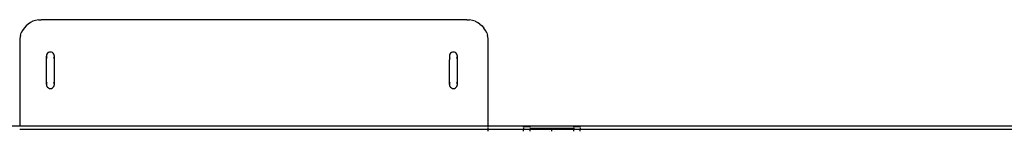
# Model space of a CAD drawing. Units: inches. Extents: x -170 to 505, y -568 to 173.
# Drawn here: x 239 to 331, y -195 to -184 of the extents above; entities that cross this region are included whole.
import ezdxf

# ---------------------------------------------------------------- set-up
doc = ezdxf.new("R2010")
doc.units = ezdxf.units.IN
doc.header["$MEASUREMENT"] = 0

msp = doc.modelspace()

# ---------------------------------------------------------------- linework, layer by layer
for p, q in [((240.476, -184.574), (240.259, -184.719)), ((240.711, -184.458), (240.476, -184.574)), ((240.958, -184.374), (240.711, -184.458)), ((241.215, -184.323), (240.958, -184.374)), ((241.215, -184.323), (241.476, -184.306)), ((280.976, -184.306), (241.476, -184.306)), ((280.976, -184.306), (281.237, -184.323)), ((281.494, -184.374), (281.237, -184.323)), ((281.741, -184.458), (281.494, -184.374)), ((281.741, -184.458), (281.976, -184.574)), ((282.194, -184.719), (281.976, -184.574)), ((239.744, -185.306), (239.628, -185.54)), ((239.889, -185.088), (239.744, -185.306)), ((240.062, -184.892), (239.889, -185.088)), ((240.259, -184.719), (240.062, -184.892)), ((282.194, -184.719), (282.39, -184.892)), ((282.39, -184.892), (282.563, -185.088)), ((282.708, -185.306), (282.563, -185.088)), ((282.824, -185.54), (282.708, -185.306)), ((239.493, -186.045), (239.476, -186.306)), ((239.476, -186.306), (239.476, -194.166)), ((239.544, -185.788), (239.493, -186.045)), ((239.544, -185.788), (239.628, -185.54)), ((282.824, -185.54), (282.908, -185.788)), ((282.959, -186.045), (282.908, -185.788)), ((282.976, -186.306), (282.959, -186.045)), ((282.976, -194.166), (282.976, -186.306)), ((242.231, -187.323), (242.141, -187.36)), ((242.327, -187.31), (242.231, -187.323)), ((242.424, -187.323), (242.327, -187.31)), ((242.514, -187.36), (242.424, -187.323)), ((279.636, -187.323), (279.546, -187.36)), ((279.732, -187.31), (279.636, -187.323)), ((279.829, -187.323), (279.732, -187.31)), ((279.919, -187.36), (279.829, -187.323)), ((241.967, -187.587), (241.954, -187.683)), ((241.954, -187.691), (241.954, -187.683)), ((241.954, -187.691), (241.967, -187.78)), ((241.954, -189.924), (241.954, -187.691)), ((242.004, -187.497), (241.967, -187.587)), ((241.967, -187.78), (242.004, -187.87)), ((242.064, -187.42), (242.004, -187.497)), ((242.141, -187.36), (242.064, -187.42)), ((242.591, -187.42), (242.514, -187.36)), ((242.65, -187.497), (242.591, -187.42)), ((242.687, -187.587), (242.65, -187.497)), ((242.65, -187.87), (242.687, -187.78)), ((242.7, -187.683), (242.687, -187.587)), ((242.687, -187.78), (242.7, -187.691)), ((242.7, -187.691), (242.7, -187.683)), ((242.7, -190.316), (242.7, -187.691)), ((279.372, -187.587), (279.359, -187.683)), ((279.359, -187.691), (279.359, -187.683)), ((279.359, -187.691), (279.372, -187.78)), ((279.359, -187.691), (279.359, -188.027)), ((279.359, -189.924), (279.359, -188.027)), ((279.409, -187.497), (279.372, -187.587)), ((279.372, -187.78), (279.409, -187.87)), ((279.469, -187.42), (279.409, -187.497)), ((279.546, -187.36), (279.469, -187.42)), ((279.996, -187.42), (279.919, -187.36)), ((280.055, -187.497), (279.996, -187.42)), ((279.996, -187.947), (279.998, -187.945)), ((280.092, -187.587), (280.055, -187.497)), ((280.055, -187.87), (280.092, -187.78)), ((280.105, -187.683), (280.092, -187.587)), ((280.092, -187.78), (280.105, -187.691)), ((280.105, -187.691), (280.105, -187.683)), ((280.105, -189.987), (280.105, -187.691)), ((241.954, -190.316), (241.954, -189.924)), ((279.359, -190.316), (279.359, -189.924)), ((280.105, -190.316), (280.105, -189.987)), ((241.967, -190.227), (241.954, -190.316)), ((241.954, -190.316), (241.954, -190.324)), ((241.954, -190.324), (241.967, -190.42)), ((242.004, -190.137), (241.967, -190.227)), ((241.967, -190.42), (242.004, -190.51)), ((242.004, -190.51), (242.064, -190.587)), ((242.064, -190.587), (242.141, -190.646)), ((242.141, -190.646), (242.231, -190.684)), ((242.231, -190.684), (242.327, -190.696)), ((242.327, -190.696), (242.424, -190.684)), ((242.424, -190.684), (242.514, -190.646)), ((242.514, -190.646), (242.591, -190.587)), ((242.591, -190.587), (242.65, -190.51)), ((242.687, -190.227), (242.65, -190.137)), ((242.65, -190.51), (242.687, -190.42)), ((242.7, -190.316), (242.687, -190.227)), ((242.687, -190.42), (242.7, -190.324)), ((242.7, -190.316), (242.7, -190.324)), ((279.372, -190.227), (279.359, -190.316)), ((279.359, -190.316), (279.359, -190.324)), ((279.359, -190.324), (279.372, -190.42)), ((279.409, -190.137), (279.372, -190.227)), ((279.372, -190.42), (279.409, -190.51)), ((279.409, -190.51), (279.469, -190.587)), ((279.469, -190.587), (279.546, -190.646)), ((279.546, -190.646), (279.636, -190.684)), ((279.636, -190.684), (279.732, -190.696)), ((279.732, -190.696), (279.829, -190.684)), ((279.829, -190.684), (279.919, -190.646)), ((279.919, -190.646), (279.996, -190.587)), ((279.996, -190.587), (280.055, -190.51)), ((280.092, -190.227), (280.055, -190.137)), ((280.055, -190.51), (280.092, -190.42)), ((280.105, -190.316), (280.092, -190.227)), ((280.092, -190.42), (280.105, -190.324)), ((280.105, -190.316), (280.105, -190.324)), ((174.123, -194.166), (239.476, -194.166)), ((239.476, -194.166), (282.976, -194.166)), ((239.476, -194.466), (282.976, -194.466)), ((282.976, -194.166), (344.351, -194.166)), ((282.976, -194.28), (282.976, -194.173)), ((282.976, -194.466), (282.976, -194.341)), ((282.976, -194.493), (282.976, -194.466)), ((282.976, -194.466), (286.251, -194.466)), ((282.976, -194.672), (282.976, -194.58)), ((286.251, -194.28), (286.251, -194.261)), ((286.851, -194.261), (286.251, -194.261)), ((286.251, -194.341), (286.251, -194.466)), ((286.251, -194.466), (286.251, -194.493)), ((286.251, -194.466), (286.851, -194.466)), ((286.251, -194.672), (286.251, -194.58)), ((286.851, -194.28), (286.851, -194.261)), ((286.851, -194.341), (286.851, -194.408)), ((290.901, -194.408), (286.851, -194.408)), ((286.851, -194.408), (286.851, -194.466)), ((286.851, -194.466), (290.901, -194.466)), ((286.851, -194.493), (286.851, -194.466)), ((286.851, -194.672), (286.851, -194.58)), ((288.668, -194.661), (288.654, -194.672)), ((288.876, -194.493), (288.876, -194.432)), ((288.876, -194.672), (288.876, -194.58)), ((289.099, -194.672), (289.085, -194.661)), ((290.901, -194.28), (290.901, -194.261)), ((291.501, -194.261), (290.901, -194.261)), ((290.901, -194.341), (290.901, -194.408)), ((290.901, -194.408), (290.901, -194.466)), ((290.901, -194.466), (291.501, -194.466)), ((290.901, -194.493), (290.901, -194.466)), ((290.901, -194.672), (290.901, -194.58)), ((291.501, -194.28), (291.501, -194.261)), ((291.501, -194.341), (291.501, -194.466)), ((291.501, -194.493), (291.501, -194.466)), ((291.501, -194.466), (344.351, -194.466)), ((291.501, -194.672), (291.501, -194.58))]:
    msp.add_line(p, q)

doc.saveas('drawing.dxf')
